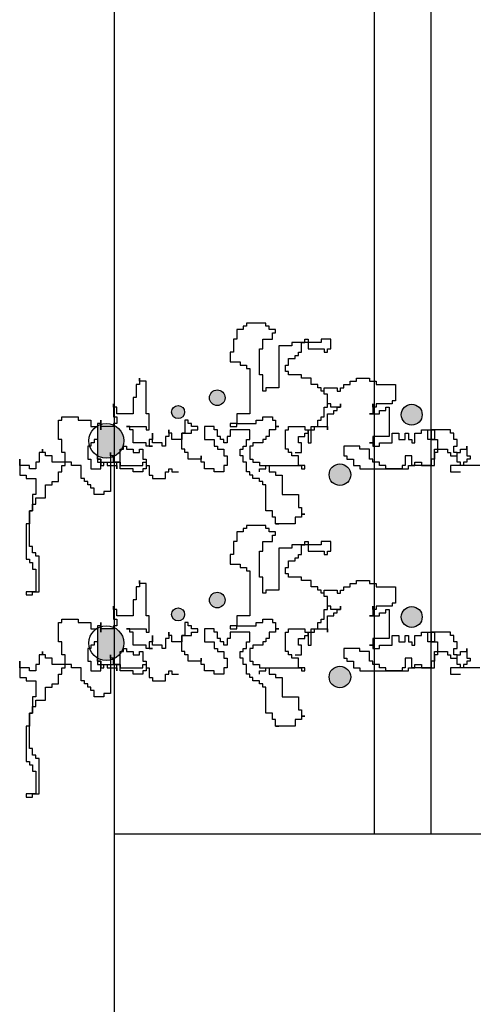
# Model space of a CAD drawing. Extents: x 142880 to 159221, y 24379 to 27808.
# Drawn here: x 157500 to 157516, y 26599 to 26634 of the extents above; entities that cross this region are included whole.
import ezdxf

# ---------------------------------------------------------------- set-up
doc = ezdxf.new("R2010")
doc.units = 0
doc.header["$LTSCALE"] = 25
doc.header["$MEASUREMENT"] = 0
doc.layers.get('0').update_dxf_attribs({"linetype": 'CONTINUOUS'})
doc.layers.add('DWV', color=6, linetype='CONTINUOUS')
doc.layers.add('WALL', color=5, linetype='CONTINUOUS')

# ---------------------------------------------------------------- blocks, each defined once
blk = doc.blocks.new('A$C48744B74')
h = blk.add_hatch(color=2)
h.paths.add_polyline_path([(14.224, 9.588, 1), (13.487, 9.588, 1)])
h.paths.add_polyline_path([(11.7, 7.467, 1), (10.936, 7.467, 1)])
h.paths.add_polyline_path([(7.259, 10.187, 1), (6.705, 10.187, 1)])
h.paths.add_polyline_path([(5.829, 9.68, 1), (5.367, 9.68, 1)])
h.paths.add_polyline_path([(2.863, 9.248, 0.051385), (2.748, 9.195), (2.748, 8.137, 0.195526), (3.206, 8.069), (3.206, 8.137), (3.321, 8.137), (3.321, 8.109, 0.121405), (3.55, 8.294), (3.55, 8.366), (3.597, 8.366, 0.128379), (3.675, 8.666, 0.291337), (3.321, 9.223), (3.321, 9.167), (2.863, 9.167)])
at = {"color": 84}
for p, q in [((7.901, 12.599), (7.672, 12.599)), ((7.672, 12.599), (7.672, 12.256)), ((8.016, 12.714), (7.901, 12.714)), ((7.901, 12.714), (7.901, 12.599)), ((8.703, 12.828), (8.016, 12.828)), ((8.016, 12.828), (8.016, 12.714)), ((8.703, 12.714), (8.703, 12.828)), ((8.817, 12.714), (8.703, 12.714)), ((8.817, 12.599), (8.817, 12.714)), ((9.046, 12.599), (8.817, 12.599)), ((9.046, 12.485), (9.046, 12.599)), ((7.672, 12.256), (7.558, 12.256)), ((7.558, 12.256), (7.558, 11.798)), ((8.588, 11.913), (8.588, 12.256)), ((8.588, 12.256), (8.932, 12.256)), ((8.932, 12.256), (8.932, 12.485)), ((8.932, 12.485), (9.046, 12.485)), ((10.077, 12.142), (10.077, 12.256)), ((10.077, 12.256), (10.192, 12.256)), ((10.192, 12.256), (10.192, 11.913)), ((10.993, 12.256), (10.65, 12.256)), ((10.65, 12.256), (10.65, 12.142)), ((10.993, 11.913), (10.993, 12.256)), ((8.474, 10.997), (8.474, 11.913)), ((8.474, 11.913), (8.588, 11.913)), ((9.619, 12.027), (9.161, 12.027)), ((9.161, 12.027), (9.161, 10.54)), ((10.65, 12.142), (9.619, 12.142)), ((9.619, 12.142), (9.619, 12.027)), ((9.963, 11.798), (9.963, 12.142)), ((9.963, 12.142), (10.077, 12.142)), ((10.192, 11.913), (10.764, 11.913)), ((10.764, 11.913), (10.764, 11.798)), ((10.879, 11.798), (10.879, 11.913)), ((10.879, 11.913), (10.993, 11.913)), ((7.558, 11.798), (7.443, 11.798)), ((7.443, 11.798), (7.443, 11.455)), ((9.504, 11.341), (9.504, 11.57)), ((9.504, 11.57), (9.733, 11.57)), ((9.733, 11.57), (9.733, 11.684)), ((9.733, 11.684), (9.848, 11.684)), ((9.848, 11.684), (9.848, 11.798)), ((9.848, 11.798), (9.963, 11.798)), ((10.764, 11.798), (10.879, 11.798)), ((7.443, 11.455), (7.787, 11.455)), ((7.787, 11.455), (7.787, 11.341)), ((7.787, 11.341), (8.016, 11.341)), ((8.016, 11.341), (8.016, 11.226)), ((8.016, 11.226), (8.13, 11.226)), ((8.13, 11.226), (8.13, 9.624)), ((9.39, 11.112), (9.39, 11.341)), ((9.39, 11.341), (9.504, 11.341)), ((4.237, 10.769), (4.237, 10.883)), ((4.237, 10.883), (4.237, 10.654)), ((8.588, 10.997), (8.474, 10.997)), ((8.588, 10.425), (8.588, 10.997)), ((9.504, 11.112), (9.39, 11.112)), ((9.504, 10.997), (9.504, 11.112)), ((9.963, 10.997), (9.504, 10.997)), ((9.963, 10.883), (9.963, 10.997)), ((10.306, 10.883), (9.963, 10.883)), ((10.306, 10.654), (10.306, 10.883)), ((11.909, 10.769), (11.909, 10.883)), ((11.909, 10.883), (12.367, 10.883)), ((12.367, 10.883), (12.367, 10.769)), ((4.237, 10.654), (4.122, 10.654)), ((4.122, 10.654), (4.122, 10.196)), ((4.466, 10.769), (4.237, 10.769)), ((4.466, 9.624), (4.466, 10.769)), ((9.161, 10.54), (8.703, 10.54)), ((8.703, 10.54), (8.703, 10.425)), ((10.535, 10.654), (10.306, 10.654)), ((10.535, 10.54), (10.535, 10.654)), ((10.65, 10.54), (10.535, 10.54)), ((10.65, 10.425), (10.65, 10.54)), ((10.764, 10.311), (10.764, 10.54)), ((10.764, 10.54), (11.222, 10.54)), ((11.222, 10.54), (11.222, 10.425)), ((11.337, 10.425), (11.337, 10.54)), ((11.337, 10.54), (11.451, 10.54)), ((11.451, 10.54), (11.451, 10.654)), ((11.451, 10.654), (11.68, 10.654)), ((11.68, 10.654), (11.68, 10.769)), ((11.68, 10.769), (11.909, 10.769)), ((12.367, 10.769), (12.596, 10.769)), ((12.596, 10.769), (12.596, 10.654)), ((12.596, 10.654), (13.283, 10.654)), ((13.283, 10.654), (13.283, 10.082)), ((4.122, 10.196), (4.008, 10.196)), ((4.008, 10.196), (4.008, 9.624)), ((8.703, 10.425), (8.588, 10.425)), ((10.764, 10.425), (10.65, 10.425)), ((10.764, 10.311), (10.764, 10.425)), ((10.879, 10.311), (10.764, 10.311)), ((10.879, 10.311), (10.764, 10.311)), ((10.879, 9.853), (10.879, 10.311)), ((10.879, 9.968), (10.879, 10.311)), ((11.222, 10.425), (11.337, 10.425)), ((3.321, 9.853), (3.321, 9.968)), ((3.321, 9.968), (3.321, 9.51)), ((3.435, 9.853), (3.321, 9.853)), ((3.435, 9.624), (3.435, 9.853)), ((10.764, 9.51), (10.764, 9.853)), ((10.764, 9.853), (10.879, 9.853)), ((10.993, 9.968), (10.879, 9.968)), ((10.993, 9.853), (10.993, 9.968)), ((11.337, 9.853), (10.993, 9.853)), ((11.222, 9.739), (11.222, 9.853)), ((11.222, 9.853), (11.337, 9.853)), ((11.337, 9.853), (11.337, 9.968)), ((11.337, 9.968), (11.337, 9.853)), ((12.482, 9.853), (12.482, 9.968)), ((12.482, 9.968), (12.482, 9.624)), ((12.596, 9.853), (12.482, 9.853)), ((13.169, 9.968), (12.596, 9.968)), ((12.596, 9.968), (12.596, 9.853)), ((12.94, 9.739), (12.94, 9.853)), ((12.94, 9.853), (13.054, 9.853)), ((13.054, 9.853), (13.054, 8.823)), ((13.283, 10.082), (13.169, 10.082)), ((13.169, 10.082), (13.169, 9.968)), ((1.489, 9.395), (1.489, 9.51)), ((1.489, 9.51), (2.061, 9.51)), ((2.061, 9.51), (2.061, 9.395)), ((3.321, 9.51), (3.435, 9.51)), ((4.008, 9.624), (3.435, 9.624)), ((3.435, 9.51), (3.435, 9.281)), ((4.58, 9.624), (4.466, 9.624)), ((4.58, 9.052), (4.58, 9.624)), ((8.13, 9.624), (7.672, 9.624)), ((7.672, 9.624), (7.672, 9.281)), ((8.588, 9.395), (8.588, 9.51)), ((8.588, 9.51), (8.932, 9.51)), ((8.932, 9.51), (8.932, 9.395)), ((10.65, 9.395), (10.65, 9.51)), ((10.65, 9.51), (10.764, 9.51)), ((10.879, 9.052), (10.879, 9.624)), ((10.879, 9.624), (11.108, 9.624)), ((11.108, 9.624), (11.108, 9.739)), ((11.108, 9.739), (11.222, 9.739)), ((12.482, 9.624), (12.367, 9.624)), ((12.367, 9.624), (12.711, 9.624)), ((12.711, 9.624), (12.711, 9.739)), ((12.711, 9.739), (12.94, 9.739)), ((1.374, 8.709), (1.374, 9.395)), ((1.374, 9.395), (1.489, 9.395)), ((2.061, 9.395), (2.519, 9.395)), ((2.519, 9.395), (2.519, 9.167)), ((2.519, 9.167), (2.748, 9.167)), ((2.863, 9.281), (2.748, 9.281)), ((2.748, 9.281), (2.748, 8.022)), ((2.748, 9.167), (2.748, 8.709)), ((2.863, 9.167), (2.863, 9.395)), ((2.863, 9.395), (2.863, 9.052)), ((2.863, 9.052), (2.863, 9.281)), ((3.321, 9.167), (2.863, 9.167)), ((3.435, 9.281), (3.321, 9.281)), ((3.321, 9.281), (3.321, 9.167)), ((3.893, 9.167), (3.779, 9.167)), ((3.779, 9.167), (4.466, 9.167)), ((3.893, 9.052), (3.893, 9.167)), ((4.008, 9.052), (3.893, 9.052)), ((4.008, 8.594), (4.008, 9.052)), ((4.466, 9.167), (4.466, 9.052)), ((4.466, 9.052), (4.58, 9.052)), ((5.268, 8.938), (5.268, 9.052)), ((5.268, 9.052), (5.268, 8.823)), ((5.955, 9.395), (5.84, 9.395)), ((5.84, 9.395), (5.84, 8.938)), ((5.955, 9.281), (5.955, 9.395)), ((6.069, 9.281), (5.955, 9.281)), ((6.069, 9.167), (6.069, 9.281)), ((6.298, 9.167), (6.069, 9.167)), ((6.069, 8.938), (6.069, 9.052)), ((6.069, 9.052), (6.298, 9.052)), ((6.298, 9.052), (6.298, 9.167)), ((6.871, 9.167), (6.527, 9.167)), ((6.527, 9.167), (6.527, 8.709)), ((6.871, 9.052), (6.871, 9.167)), ((6.985, 9.052), (6.871, 9.052)), ((6.985, 8.823), (6.985, 9.052)), ((7.672, 9.281), (7.443, 9.281)), ((7.443, 9.281), (7.443, 9.167)), ((7.443, 9.167), (7.672, 9.167)), ((8.13, 9.052), (7.443, 9.052)), ((7.443, 9.052), (7.443, 8.823)), ((7.672, 9.167), (7.672, 9.281)), ((7.672, 9.281), (8.359, 9.281)), ((8.13, 8.709), (8.13, 9.052)), ((8.359, 9.281), (8.359, 9.395)), ((8.359, 9.395), (8.588, 9.395)), ((9.046, 9.052), (8.817, 9.052)), ((8.817, 9.052), (8.817, 8.823)), ((8.932, 9.395), (9.046, 9.395)), ((9.046, 9.395), (9.046, 9.167)), ((9.046, 9.167), (9.161, 9.167)), ((9.161, 9.167), (9.046, 9.167)), ((9.046, 9.167), (9.046, 9.052)), ((9.39, 8.366), (9.39, 9.052)), ((9.39, 9.052), (9.504, 9.052)), ((9.504, 9.052), (9.504, 9.167)), ((9.504, 9.167), (10.077, 9.167)), ((10.077, 9.167), (10.077, 9.052)), ((10.077, 9.052), (10.192, 9.052)), ((10.192, 8.938), (10.192, 9.052)), ((10.192, 9.052), (10.306, 9.052)), ((10.192, 9.052), (10.192, 8.594)), ((10.306, 9.052), (10.306, 9.167)), ((10.306, 9.167), (10.535, 9.167)), ((10.306, 8.594), (10.306, 9.052)), ((10.306, 9.052), (10.421, 9.052)), ((10.421, 9.052), (10.421, 9.167)), ((10.421, 9.167), (10.879, 9.167)), ((10.535, 9.167), (10.535, 9.395)), ((10.535, 9.395), (10.65, 9.395)), ((10.879, 9.167), (10.879, 9.052)), ((14.199, 8.938), (14.199, 9.052)), ((14.199, 9.052), (14.543, 9.052)), ((14.428, 8.709), (14.428, 9.052)), ((14.428, 9.052), (14.657, 9.052)), ((15.23, 9.052), (14.543, 9.052)), ((14.543, 9.052), (14.543, 8.938)), ((14.543, 9.052), (14.543, 8.709)), ((14.657, 9.052), (14.657, 8.709)), ((15.23, 8.938), (15.23, 9.052)), ((1.489, 8.709), (1.374, 8.709)), ((1.489, 8.251), (1.489, 8.709)), ((2.748, 8.709), (2.634, 8.709)), ((2.634, 8.709), (2.634, 8.594)), ((4.695, 8.709), (4.58, 8.709)), ((4.58, 8.709), (4.58, 8.48)), ((4.695, 8.594), (4.695, 8.938)), ((4.695, 8.938), (4.695, 8.709)), ((5.268, 8.823), (5.153, 8.823)), ((5.153, 8.823), (5.153, 8.48)), ((5.382, 8.938), (5.268, 8.938)), ((5.382, 8.709), (5.382, 8.938)), ((5.726, 8.709), (5.382, 8.709)), ((5.726, 8.366), (5.726, 8.938)), ((5.726, 8.938), (6.069, 8.938)), ((5.84, 8.938), (5.726, 8.938)), ((5.726, 8.938), (5.726, 8.709)), ((6.527, 8.709), (6.871, 8.709)), ((6.871, 8.709), (6.871, 8.48)), ((7.1, 8.823), (6.985, 8.823)), ((7.1, 8.709), (7.1, 8.823)), ((7.214, 8.709), (7.1, 8.709)), ((7.214, 8.594), (7.214, 8.709)), ((7.443, 8.823), (7.329, 8.823)), ((7.329, 8.823), (7.329, 8.594)), ((8.016, 8.48), (8.016, 8.709)), ((8.016, 8.709), (8.13, 8.709)), ((8.703, 8.709), (8.588, 8.709)), ((8.588, 8.709), (8.588, 8.594)), ((8.817, 8.823), (8.703, 8.823)), ((8.703, 8.823), (8.703, 8.709)), ((9.848, 8.594), (9.848, 8.823)), ((9.848, 8.823), (10.077, 8.823)), ((10.077, 8.823), (10.077, 8.938)), ((10.077, 8.938), (10.192, 8.938)), ((13.054, 8.823), (12.482, 8.823)), ((12.482, 8.823), (12.482, 8.594)), ((13.169, 8.594), (13.169, 8.938)), ((13.169, 8.938), (13.398, 8.938)), ((13.398, 8.938), (13.398, 8.709)), ((13.398, 8.709), (13.627, 8.709)), ((13.627, 8.709), (13.627, 8.938)), ((13.627, 8.938), (13.741, 8.938)), ((13.741, 8.938), (13.741, 8.709)), ((13.741, 8.709), (13.856, 8.709)), ((13.856, 8.709), (13.856, 8.594)), ((13.97, 8.594), (13.97, 8.938)), ((13.97, 8.938), (14.199, 8.938)), ((14.657, 8.709), (14.428, 8.709)), ((14.543, 8.709), (14.657, 8.709)), ((14.657, 8.709), (14.772, 8.709)), ((14.772, 8.709), (14.772, 8.251)), ((15.345, 8.938), (15.23, 8.938)), ((15.345, 8.709), (15.345, 8.938)), ((15.459, 8.709), (15.345, 8.709)), ((15.459, 8.48), (15.459, 8.709)), ((0.802, 8.251), (0.802, 8.366)), ((0.802, 8.366), (0.802, 8.251)), ((2.519, 8.48), (2.405, 8.48)), ((2.405, 8.48), (2.405, 8.022)), ((2.634, 8.594), (2.519, 8.594)), ((2.519, 8.594), (2.519, 8.48)), ((3.55, 7.908), (3.55, 8.366)), ((3.55, 8.366), (3.664, 8.366)), ((3.664, 8.366), (3.664, 8.48)), ((3.664, 8.48), (3.779, 8.48)), ((3.779, 8.48), (3.779, 8.366)), ((3.779, 8.366), (4.008, 8.366)), ((4.466, 8.594), (4.008, 8.594)), ((4.008, 8.366), (4.008, 8.251)), ((4.237, 8.251), (4.237, 8.366)), ((4.237, 8.366), (4.351, 8.366)), ((4.351, 8.366), (4.351, 8.022)), ((4.466, 8.48), (4.466, 8.594)), ((4.695, 8.48), (4.466, 8.48)), ((4.58, 8.48), (4.695, 8.48)), ((5.039, 8.594), (4.695, 8.594)), ((5.039, 8.48), (5.039, 8.594)), ((5.153, 8.48), (5.039, 8.48)), ((5.84, 8.366), (5.726, 8.366)), ((5.84, 8.251), (5.84, 8.366)), ((6.871, 8.48), (6.985, 8.48)), ((6.985, 8.48), (6.985, 8.366)), ((6.985, 8.366), (7.214, 8.366)), ((7.329, 8.594), (7.214, 8.594)), ((7.214, 8.366), (7.214, 8.137)), ((7.787, 8.137), (7.787, 8.366)), ((7.787, 8.366), (7.901, 8.366)), ((7.901, 8.366), (7.901, 8.48)), ((7.901, 8.48), (8.016, 8.48)), ((8.245, 8.48), (8.13, 8.48)), ((8.13, 8.48), (8.13, 8.022)), ((8.588, 8.594), (8.245, 8.594)), ((8.245, 8.594), (8.245, 8.48)), ((9.504, 8.366), (9.39, 8.366)), ((9.504, 8.251), (9.504, 8.366)), ((9.963, 8.594), (9.848, 8.594)), ((9.963, 8.251), (9.963, 8.594)), ((10.192, 8.594), (10.306, 8.594)), ((12.024, 8.48), (11.451, 8.48)), ((11.451, 8.48), (11.451, 8.137)), ((12.024, 8.366), (12.024, 8.48)), ((12.367, 8.366), (12.024, 8.366)), ((12.482, 8.594), (12.367, 8.594)), ((12.367, 8.594), (12.482, 8.594)), ((12.367, 8.022), (12.367, 8.366)), ((12.482, 8.594), (12.482, 8.48)), ((12.482, 8.48), (12.711, 8.48)), ((12.711, 8.48), (12.711, 8.594)), ((12.711, 8.594), (13.169, 8.594)), ((13.856, 8.594), (13.97, 8.594)), ((14.657, 7.793), (14.657, 8.366)), ((14.657, 8.366), (15.116, 8.366)), ((15.116, 8.366), (15.116, 8.251)), ((15.345, 8.251), (15.345, 8.48)), ((15.345, 8.48), (15.459, 8.48)), ((15.574, 8.251), (15.574, 8.366)), ((15.574, 8.366), (15.803, 8.366)), ((15.803, 8.366), (15.803, 8.48)), ((15.803, 8.48), (15.803, 8.137)), ((0, 7.793), (0, 8.022)), ((0, 8.022), (0, 7.45)), ((0.802, 8.251), (0.687, 8.251)), ((0.687, 8.251), (0.687, 7.908)), ((0.916, 8.251), (0.802, 8.251)), ((0.916, 8.137), (0.916, 8.251)), ((1.145, 8.137), (0.916, 8.137)), ((1.145, 7.908), (1.145, 8.137)), ((1.603, 8.251), (1.489, 8.251)), ((1.603, 7.793), (1.603, 8.251)), ((2.405, 8.022), (2.519, 8.022)), ((2.519, 8.022), (2.519, 7.679)), ((2.748, 8.022), (2.748, 8.137)), ((2.748, 8.137), (2.748, 7.908)), ((2.748, 8.022), (2.863, 8.022)), ((2.863, 8.022), (2.748, 8.022)), ((2.863, 8.022), (2.863, 7.793)), ((2.863, 7.793), (2.863, 8.022)), ((3.206, 8.137), (3.206, 8.251)), ((3.206, 8.251), (3.206, 6.878)), ((3.321, 8.137), (3.206, 8.137)), ((3.321, 7.908), (3.321, 8.137)), ((4.008, 8.251), (4.237, 8.251)), ((4.351, 8.022), (4.466, 8.022)), ((4.466, 8.022), (4.466, 7.679)), ((5.955, 8.251), (5.84, 8.251)), ((5.955, 8.022), (5.955, 8.251)), ((6.413, 8.022), (5.955, 8.022)), ((6.413, 7.908), (6.413, 8.137)), ((6.413, 8.137), (6.413, 8.022)), ((7.214, 8.137), (7.329, 8.137)), ((7.329, 8.137), (7.329, 7.793)), ((7.901, 8.137), (7.787, 8.137)), ((7.901, 7.908), (7.901, 8.137)), ((8.13, 8.022), (8.245, 8.022)), ((8.245, 8.022), (8.245, 7.908)), ((9.619, 8.251), (9.504, 8.251)), ((9.619, 8.137), (9.619, 8.251)), ((9.848, 8.137), (9.619, 8.137)), ((9.733, 8.251), (9.963, 8.251)), ((9.848, 7.793), (9.848, 8.137)), ((11.451, 8.137), (11.566, 8.137)), ((11.566, 8.137), (11.566, 8.022)), ((11.566, 8.022), (11.795, 8.022)), ((11.795, 8.022), (11.795, 7.793)), ((12.482, 8.022), (12.367, 8.022)), ((12.482, 7.908), (12.482, 8.022)), ((13.856, 8.137), (13.627, 8.137)), ((13.627, 8.137), (13.627, 7.793)), ((13.856, 7.793), (13.856, 8.137)), ((14.657, 8.022), (14.543, 8.022)), ((14.543, 8.022), (14.543, 7.793)), ((14.772, 8.251), (14.657, 8.251)), ((14.657, 8.251), (14.657, 8.022)), ((15.116, 8.251), (15.23, 8.251)), ((15.23, 8.251), (15.23, 8.137)), ((15.23, 8.137), (15.459, 8.137)), ((15.459, 8.251), (15.345, 8.251)), ((15.459, 7.908), (15.459, 8.251)), ((15.459, 8.137), (15.459, 8.251)), ((15.459, 8.251), (15.574, 8.251)), ((15.803, 8.137), (15.917, 8.137)), ((15.917, 8.022), (15.803, 8.022)), ((15.803, 8.022), (15.803, 7.908)), ((15.917, 8.137), (15.917, 8.022)), ((0.344, 7.793), (0, 7.793)), ((0.344, 7.679), (0.344, 7.793)), ((0.573, 7.679), (0.344, 7.679)), ((0.687, 7.908), (0.573, 7.908)), ((0.573, 7.908), (0.573, 7.679)), ((1.832, 7.908), (1.145, 7.908)), ((1.489, 7.565), (1.489, 7.793)), ((1.489, 7.793), (1.603, 7.793)), ((1.832, 7.793), (1.832, 7.908)), ((2.176, 7.793), (1.832, 7.793)), ((2.176, 7.336), (2.176, 7.793)), ((2.519, 7.679), (2.863, 7.679)), ((2.748, 7.908), (3.092, 7.908)), ((2.863, 7.679), (2.863, 7.793)), ((2.863, 7.793), (2.977, 7.793)), ((2.977, 7.793), (2.977, 7.908)), ((2.977, 7.908), (3.55, 7.908)), ((3.092, 7.908), (3.092, 7.793)), ((3.092, 7.793), (3.435, 7.793)), ((3.55, 7.908), (3.321, 7.908)), ((3.435, 7.679), (3.435, 7.908)), ((3.435, 7.908), (3.55, 7.908)), ((3.435, 7.793), (3.435, 7.679)), ((3.55, 7.679), (3.55, 7.908)), ((3.55, 7.908), (3.55, 7.793)), ((3.55, 7.793), (4.351, 7.793)), ((4.008, 7.679), (3.55, 7.679)), ((4.008, 7.565), (4.008, 7.679)), ((4.351, 7.793), (4.351, 7.908)), ((4.351, 7.908), (4.466, 7.908)), ((4.466, 7.679), (4.351, 7.679)), ((4.351, 7.679), (4.351, 7.565)), ((4.466, 7.908), (4.466, 7.793)), ((4.466, 7.793), (4.58, 7.793)), ((4.58, 7.793), (4.58, 7.45)), ((5.268, 7.565), (5.268, 7.679)), ((5.268, 7.679), (5.382, 7.679)), ((5.382, 7.679), (5.382, 7.565)), ((6.527, 7.908), (6.413, 7.908)), ((6.527, 7.679), (6.527, 7.908)), ((6.871, 7.679), (6.527, 7.679)), ((6.871, 7.565), (6.871, 7.679)), ((7.329, 7.793), (7.214, 7.793)), ((7.214, 7.793), (7.214, 7.565)), ((8.016, 7.908), (7.901, 7.908)), ((8.016, 7.565), (8.016, 7.908)), ((8.245, 7.908), (8.474, 7.908)), ((8.474, 7.908), (8.474, 7.793)), ((8.474, 7.793), (8.817, 7.793)), ((8.474, 7.565), (8.474, 7.679)), ((8.474, 7.679), (8.703, 7.679)), ((8.703, 7.679), (8.703, 7.793)), ((8.703, 7.793), (9.963, 7.793)), ((8.817, 7.793), (8.817, 7.565)), ((10.077, 7.793), (9.848, 7.793)), ((9.963, 7.793), (9.963, 7.679)), ((9.963, 7.679), (10.077, 7.679)), ((10.077, 7.679), (10.077, 7.793)), ((11.795, 7.793), (12.024, 7.793)), ((12.024, 7.793), (12.024, 7.679)), ((12.024, 7.679), (13.741, 7.679)), ((12.711, 7.908), (12.482, 7.908)), ((12.711, 7.793), (12.711, 7.908)), ((12.94, 7.793), (12.711, 7.793)), ((12.94, 7.679), (12.94, 7.793)), ((13.512, 7.679), (12.94, 7.679)), ((13.627, 7.793), (13.512, 7.793)), ((13.512, 7.793), (13.512, 7.679)), ((13.741, 7.679), (13.741, 7.793)), ((13.741, 7.793), (13.97, 7.793)), ((14.543, 7.793), (13.856, 7.793)), ((13.97, 7.793), (13.97, 7.908)), ((13.97, 7.908), (14.199, 7.908)), ((14.199, 7.908), (14.199, 7.793)), ((14.199, 7.793), (14.657, 7.793)), ((15.688, 7.793), (15.23, 7.793)), ((15.23, 7.793), (15.23, 7.565)), ((15.574, 7.908), (15.459, 7.908)), ((15.574, 7.793), (15.574, 7.908)), ((16.261, 7.793), (15.574, 7.793)), ((15.803, 7.908), (15.688, 7.908)), ((15.688, 7.908), (15.688, 7.793)), ((0, 7.45), (0.229, 7.45)), ((0.229, 7.45), (0.229, 7.336)), ((0.229, 7.336), (0.573, 7.336)), ((0.573, 7.336), (0.573, 6.763)), ((1.374, 7.221), (1.374, 7.565)), ((1.374, 7.565), (1.489, 7.565)), ((2.29, 7.336), (2.176, 7.336)), ((2.29, 7.221), (2.29, 7.336)), ((4.351, 7.565), (4.008, 7.565)), ((4.58, 7.45), (4.695, 7.45)), ((4.695, 7.45), (4.695, 7.336)), ((4.695, 7.336), (5.153, 7.336)), ((5.153, 7.336), (5.153, 7.565)), ((5.153, 7.565), (5.268, 7.565)), ((5.382, 7.565), (5.611, 7.565)), ((7.214, 7.565), (6.871, 7.565)), ((8.13, 7.565), (8.016, 7.565)), ((8.13, 7.45), (8.13, 7.565)), ((8.245, 7.45), (8.13, 7.45)), ((8.245, 7.336), (8.245, 7.45)), ((8.474, 7.336), (8.245, 7.336)), ((8.474, 7.221), (8.474, 7.336)), ((8.817, 7.565), (9.046, 7.565)), ((9.046, 7.565), (9.046, 7.45)), ((9.046, 7.45), (9.275, 7.45)), ((9.275, 7.45), (9.275, 6.763)), ((15.23, 7.565), (15.574, 7.565)), ((0.916, 6.649), (0.916, 7.107)), ((0.916, 7.107), (1.145, 7.107)), ((1.145, 7.107), (1.145, 7.221)), ((1.145, 7.221), (1.374, 7.221)), ((2.405, 7.221), (2.29, 7.221)), ((2.405, 7.107), (2.405, 7.221)), ((2.519, 7.107), (2.405, 7.107)), ((2.519, 6.992), (2.519, 7.107)), ((2.634, 6.992), (2.519, 6.992)), ((2.634, 6.763), (2.634, 6.992)), ((8.588, 7.221), (8.474, 7.221)), ((8.588, 7.107), (8.588, 7.221)), ((8.703, 7.107), (8.588, 7.107)), ((8.703, 6.191), (8.703, 7.107)), ((0.573, 6.763), (0.458, 6.763)), ((0.458, 6.763), (0.458, 6.191)), ((0.573, 6.42), (0.573, 6.649)), ((0.573, 6.649), (0.916, 6.649)), ((2.977, 6.763), (2.634, 6.763)), ((3.206, 6.878), (2.977, 6.878)), ((2.977, 6.878), (2.977, 6.763)), ((9.275, 6.763), (9.848, 6.763)), ((9.848, 6.763), (9.848, 6.306)), ((0.458, 6.191), (0.458, 6.42)), ((0.458, 6.42), (0.573, 6.42)), ((9.848, 6.306), (9.963, 6.306)), ((9.963, 6.306), (9.963, 6.077)), ((0.458, 6.191), (0.344, 6.191)), ((0.344, 6.191), (0.344, 5.734)), ((0.344, 4.933), (0.344, 6.191)), ((0.344, 6.191), (0.458, 6.191)), ((8.932, 6.191), (8.703, 6.191)), ((8.932, 5.962), (8.932, 6.191)), ((9.046, 5.962), (8.932, 5.962)), ((9.046, 5.734), (9.046, 5.962)), ((9.963, 5.962), (9.733, 5.962)), ((9.733, 5.962), (9.733, 5.734)), ((9.963, 6.077), (10.077, 6.077)), ((10.077, 6.077), (9.963, 6.077)), ((9.963, 6.077), (9.963, 5.962)), ((0.344, 5.734), (0.229, 5.734)), ((0.229, 5.734), (0.229, 4.475)), ((9.733, 5.734), (9.046, 5.734)), ((9.046, 5.734), (9.161, 5.734)), ((9.161, 5.734), (9.046, 5.734)), ((0.458, 4.933), (0.344, 4.933)), ((0.458, 4.704), (0.458, 4.933)), ((0.573, 4.704), (0.458, 4.704)), ((0.573, 4.589), (0.573, 4.704)), ((0.687, 4.589), (0.573, 4.589)), ((0.687, 3.331), (0.687, 4.589)), ((0.229, 4.475), (0.344, 4.475)), ((0.344, 4.475), (0.344, 4.36)), ((0.344, 4.36), (0.458, 4.36)), ((0.458, 4.36), (0.458, 4.132)), ((0.458, 4.132), (0.573, 4.132)), ((0.573, 4.132), (0.573, 3.331)), ((0.573, 3.331), (0.229, 3.331)), ((0.229, 3.331), (0.229, 3.216)), ((0.229, 3.216), (0.458, 3.216)), ((0.458, 3.216), (0.458, 3.331)), ((0.458, 3.331), (0.687, 3.331))]:
    blk.add_line(p, q, dxfattribs=at)
for centre, radius in [((6.982, 10.187), 0.277), ((5.598, 9.68), 0.231), ((13.855, 9.588), 0.369), ((3.061, 8.666), 0.615), ((11.318, 7.467), 0.382)]:
    blk.add_circle(centre, radius)

msp = doc.modelspace()

# ---------------------------------------------------------------- linework, layer by layer
at = {"layer": 'DWV', "color": 125}
for points in [[(157512.397, 26605.207), (157512.397, 26665.207), (157632.397, 26665.207), (157632.397, 26605.207)], [(157514.397, 26605.207), (157514.397, 26663.207), (157541.897, 26663.207), (157541.897, 26605.207)]]:
    msp.add_lwpolyline(points, dxfattribs=at)
at = {"layer": 'WALL', "color": 30}
for p, q in [((157503.208, 26461.207), (157503.208, 26749.207)), ((157503.208, 26605.207), (157632.397, 26605.207))]:
    msp.add_line(p, q, dxfattribs=at)

# ---------------------------------------------------------------- block references
at = {"layer": 'WALL'}
for p in [(157499.853, 26610.443), (157499.853, 26603.291)]:
    msp.add_blockref('A$C48744B74', p, dxfattribs=at)

doc.saveas('drawing.dxf')
